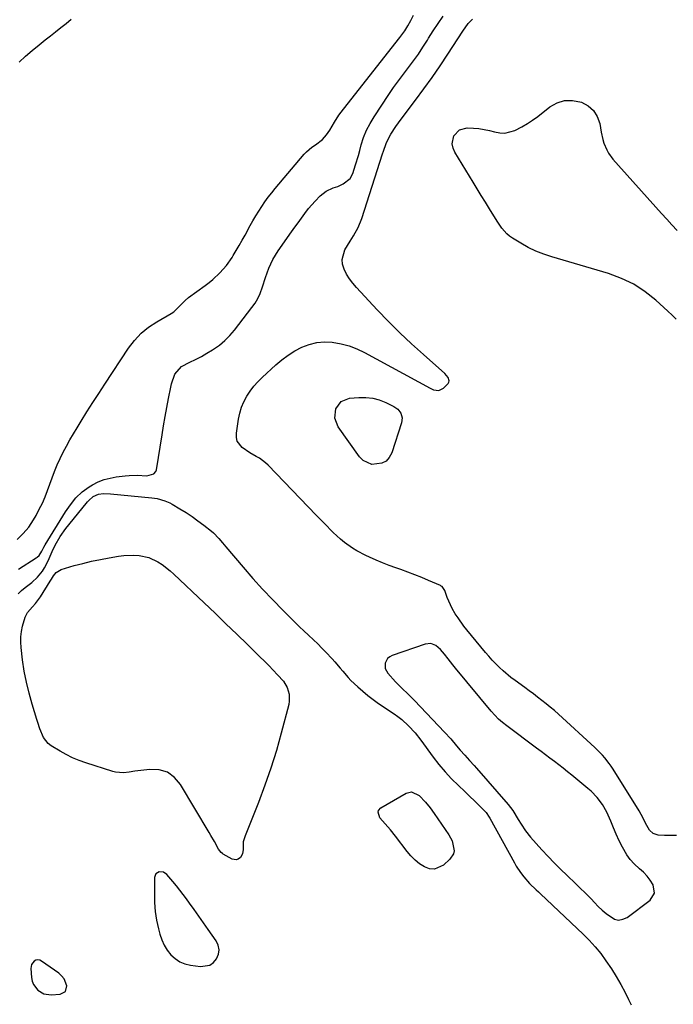
# Model space of a CAD drawing. Units: inches. Extents: x 1883474 to 1889362, y 394936 to 401032.
# Drawn here: x 1885230 to 1885546, y 398518 to 398994 of the extents above; entities that cross this region are included whole.
import ezdxf

# ---------------------------------------------------------------- set-up
doc = ezdxf.new("R2010")
doc.units = ezdxf.units.IN
doc.header["$MEASUREMENT"] = 0
doc.layers.add('1', color=7, linetype='Continuous')
doc.layers.add('7', color=7, linetype='Continuous')

msp = doc.modelspace()

# ---------------------------------------------------------------- linework, layer by layer
at = {"layer": '1', "color": 18}
for points in [[(1885229.87, 398973.29, 1630), (1885232.97, 398976.23, 1630), (1885236.2, 398979.04, 1630), (1885239.51, 398981.75, 1630), (1885242.49, 398984.07, 1630), (1885245.01, 398986.05, 1630), (1885247.53, 398988.04, 1630), (1885250.05, 398990.04, 1630), (1885252.55, 398992.05, 1630), (1885255.06, 398994.05, 1630)], [(1885492.81, 398632.26, 1634), (1885490.7, 398633.92, 1634), (1885488.58, 398635.56, 1634), (1885486.44, 398637.19, 1634), (1885484.3, 398638.81, 1634), (1885482.16, 398640.42, 1634), (1885480, 398642.03, 1634), (1885465.61, 398652.7, 1634), (1885463.56, 398654.3, 1634), (1885461.6, 398656.02, 1634), (1885459.75, 398657.84, 1634), (1885458.03, 398659.79, 1634), (1885440.78, 398680.64, 1634), (1885439.56, 398682.13, 1634), (1885437.19, 398685.15, 1634), (1885435.5, 398687.4, 1634), (1885433.57, 398689.6, 1634), (1885431.33, 398691.48, 1634), (1885428.81, 398692.49, 1634), (1885426.12, 398692.24, 1634), (1885410.18, 398686.74, 1634), (1885409.01, 398686.12, 1634), (1885408.02, 398685.32, 1634), (1885406.8, 398683.05, 1634), (1885406.81, 398680.46, 1634), (1885408.04, 398678.17, 1634), (1885411.81, 398674.04, 1634), (1885412.91, 398672.86, 1634), (1885415.21, 398670.6, 1634), (1885417.58, 398668.42, 1634), (1885419.89, 398666.18, 1634), (1885421.02, 398665.02, 1634), (1885435.54, 398649.61, 1634), (1885438.5, 398646.38, 1634), (1885441.37, 398643.08, 1634), (1885443.11, 398641.03, 1634), (1885445.34, 398638.52, 1634), (1885447.6, 398636.04, 1634), (1885449.85, 398633.54, 1634), (1885450.96, 398632.28, 1634), (1885466.26, 398614.75, 1634), (1885468.51, 398611.8, 1634), (1885471.08, 398607.57, 1634), (1885472.47, 398605.24, 1634), (1885474.64, 398601.96, 1634), (1885477.12, 398598.91, 1634), (1885482.59, 398592.84, 1634), (1885485.53, 398589.67, 1634), (1885488.52, 398586.54, 1634), (1885491.59, 398583.5, 1634), (1885494.72, 398580.51, 1634), (1885495.48, 398579.8, 1634), (1885498.24, 398577.18, 1634), (1885500.98, 398574.53, 1634), (1885503.66, 398571.83, 1634), (1885506.32, 398569.1, 1634), (1885508.02, 398567.32, 1634), (1885509.83, 398565.49, 1634), (1885511.7, 398563.72, 1634), (1885513.63, 398562.01, 1634), (1885517.62, 398559.35, 1634), (1885519.65, 398558.89, 1634), (1885521.7, 398559.27, 1634), (1885523.76, 398560.21, 1634), (1885534.85, 398568.47, 1634), (1885537.05, 398571.94, 1634), (1885536.35, 398575.99, 1634), (1885534.94, 398578.11, 1634), (1885533.38, 398580.13, 1634), (1885531.63, 398581.97, 1634), (1885529.75, 398583.7, 1634), (1885527.21, 398586.02, 1634), (1885525.31, 398588.1, 1634), (1885523.67, 398590.4, 1634), (1885521.52, 398594.17, 1634), (1885519.99, 398597.23, 1634), (1885518.52, 398600.33, 1634), (1885517.15, 398603.46, 1634), (1885515.84, 398606.63, 1634), (1885514.02, 398610.96, 1634), (1885511.92, 398614.66, 1634), (1885509.33, 398618.06, 1634), (1885506.37, 398621.12, 1634), (1885504.76, 398622.54, 1634), (1885496.99, 398628.89, 1634), (1885494.91, 398630.58, 1634), (1885492.81, 398632.26, 1634)], [(1885307.55, 398573.41, 1636), (1885305.88, 398575.49, 1636), (1885304.19, 398577.55, 1636), (1885301.33, 398580.94, 1636), (1885299.65, 398582.09, 1636), (1885297.62, 398582.2, 1636), (1885296.72, 398581.78, 1636), (1885296.01, 398581.2, 1636), (1885295.59, 398580.39, 1636), (1885295.36, 398579.42, 1636), (1885295.26, 398571.58, 1636), (1885295.37, 398567.32, 1636), (1885295.69, 398563.09, 1636), (1885296.35, 398558.9, 1636), (1885297.22, 398554.73, 1636), (1885297.9, 398552.04, 1636), (1885298.79, 398549.34, 1636), (1885299.93, 398546.77, 1636), (1885301.43, 398544.39, 1636), (1885303.17, 398542.14, 1636), (1885305.26, 398540.28, 1636), (1885307.53, 398538.76, 1636), (1885310.06, 398537.75, 1636), (1885312.78, 398537.09, 1636), (1885317.5, 398536.47, 1636), (1885321.99, 398537.18, 1636), (1885323.79, 398538.46, 1636), (1885325.37, 398540.21, 1636), (1885326.21, 398542.4, 1636), (1885326.54, 398544.58, 1636), (1885326.09, 398546.74, 1636), (1885325.12, 398548.88, 1636), (1885321.3, 398554.35, 1636), (1885319.05, 398557.56, 1636), (1885316.79, 398560.76, 1636), (1885314.51, 398563.95, 1636), (1885312.22, 398567.13, 1636), (1885310.75, 398569.16, 1636), (1885309.16, 398571.3, 1636), (1885307.55, 398573.41, 1636)], [(1885251.6, 398530.58, 1636), (1885250.44, 398531.99, 1636), (1885249.05, 398533.24, 1636), (1885240.76, 398539.09, 1636), (1885239.84, 398539.49, 1636), (1885238.92, 398539.66, 1636), (1885238.01, 398539.47, 1636), (1885237.1, 398539.05, 1636), (1885235.83, 398537.48, 1636), (1885235.49, 398535.48, 1636), (1885235.86, 398531.19, 1636), (1885236.22, 398529.44, 1636), (1885236.81, 398527.81, 1636), (1885238.92, 398525.02, 1636), (1885241.91, 398523.25, 1636), (1885245.36, 398522.78, 1636), (1885249.78, 398523.07, 1636), (1885252.29, 398524.4, 1636), (1885252.96, 398527.16, 1636), (1885251.6, 398530.58, 1636)]]:
    msp.add_polyline3d(points, dxfattribs=at)
at = {"layer": '7', "color": 18}
for points in [[(1885228.94, 398742.76, 1632), (1885231.92, 398745.61, 1632), (1885234.56, 398748.78, 1632), (1885236.82, 398752.23, 1632), (1885238.07, 398754.42, 1632), (1885239.65, 398757.35, 1632), (1885241.13, 398760.33, 1632), (1885242.44, 398763.38, 1632), (1885243.66, 398766.48, 1632), (1885245.82, 398772.47, 1632), (1885247.04, 398775.64, 1632), (1885248.33, 398778.77, 1632), (1885249.75, 398781.85, 1632), (1885251.25, 398784.89, 1632), (1885252.84, 398787.89, 1632), (1885254.48, 398790.86, 1632), (1885256.18, 398793.8, 1632), (1885257.92, 398796.71, 1632), (1885259.9, 398799.93, 1632), (1885262.69, 398804.42, 1632), (1885265.51, 398808.89, 1632), (1885268.37, 398813.33, 1632), (1885271.26, 398817.75, 1632), (1885282.78, 398835.19, 1632), (1885285.66, 398838.94, 1632), (1885288.84, 398842.38, 1632), (1885292.47, 398845.33, 1632), (1885296.41, 398847.96, 1632), (1885303.32, 398851.9, 1632), (1885304.67, 398852.8, 1632), (1885308.14, 398856.26, 1632), (1885310.08, 398858.21, 1632), (1885311.78, 398859.59, 1632), (1885319.8, 398865.47, 1632), (1885321.67, 398866.92, 1632), (1885323.5, 398868.42, 1632), (1885326.97, 398871.64, 1632), (1885330.09, 398875.17, 1632), (1885332.79, 398879.04, 1632), (1885333.32, 398879.9, 1632), (1885334.8, 398882.36, 1632), (1885336.26, 398884.83, 1632), (1885337.67, 398887.33, 1632), (1885339.07, 398889.84, 1632), (1885341.54, 398894.39, 1632), (1885342.87, 398896.76, 1632), (1885344.24, 398899.1, 1632), (1885345.68, 398901.41, 1632), (1885347.16, 398903.69, 1632), (1885348.71, 398905.92, 1632), (1885350.3, 398908.12, 1632), (1885351.98, 398910.25, 1632), (1885353.7, 398912.35, 1632), (1885367.74, 398928.87, 1632), (1885368.87, 398930.08, 1632), (1885371.37, 398932.24, 1632), (1885373.12, 398933.43, 1632), (1885376.52, 398936.07, 1632), (1885378.48, 398938.18, 1632), (1885380.14, 398940.53, 1632), (1885382.29, 398944.39, 1632), (1885384.41, 398947.67, 1632), (1885385.57, 398949.24, 1632), (1885411.46, 398982.17, 1632), (1885413.94, 398985.31, 1632), (1885416.33, 398988.51, 1632), (1885417.84, 398990.97, 1632), (1885419.23, 398993.51, 1632), (1885420.55, 398996.09, 1632)], [(1885547.58, 398599.75, 1636), (1885544.71, 398599.71, 1636), (1885541.84, 398599.79, 1636), (1885538.7, 398599.98, 1636), (1885536.37, 398600.65, 1636), (1885534.55, 398602.27, 1636), (1885532.57, 398605.65, 1636), (1885531.46, 398608.12, 1636), (1885529.56, 398611.66, 1636), (1885517.04, 398631.76, 1636), (1885516.1, 398633.2, 1636), (1885515.12, 398634.6, 1636), (1885512.99, 398637.29, 1636), (1885511.85, 398638.58, 1636), (1885509.47, 398641.04, 1636), (1885508.22, 398642.22, 1636), (1885490.53, 398658.35, 1636), (1885488.59, 398660.07, 1636), (1885486.62, 398661.76, 1636), (1885484.62, 398663.4, 1636), (1885482.58, 398665, 1636), (1885480.52, 398666.57, 1636), (1885478.45, 398668.13, 1636), (1885476.36, 398669.67, 1636), (1885474.27, 398671.2, 1636), (1885469.6, 398674.57, 1636), (1885467.63, 398676.06, 1636), (1885463.85, 398679.25, 1636), (1885462.04, 398680.94, 1636), (1885458.59, 398684.5, 1636), (1885456.94, 398686.35, 1636), (1885455.33, 398688.23, 1636), (1885446.36, 398699.04, 1636), (1885444.85, 398700.94, 1636), (1885442.03, 398704.87, 1636), (1885440.71, 398706.91, 1636), (1885439.27, 398709.37, 1636), (1885437.54, 398712.95, 1636), (1885436.81, 398714.79, 1636), (1885435.59, 398718.1, 1636), (1885434.32, 398720, 1636), (1885433.95, 398720.25, 1636), (1885433.55, 398720.47, 1636), (1885427.79, 398722.96, 1636), (1885424.47, 398724.35, 1636), (1885421.13, 398725.7, 1636), (1885417.77, 398726.98, 1636), (1885414.38, 398728.21, 1636), (1885412.01, 398729.05, 1636), (1885408.78, 398730.24, 1636), (1885405.58, 398731.48, 1636), (1885402.42, 398732.81, 1636), (1885399.27, 398734.19, 1636), (1885397.47, 398735.01, 1636), (1885393.14, 398737.24, 1636), (1885391.06, 398738.51, 1636), (1885387.08, 398741.33, 1636), (1885385.18, 398742.86, 1636), (1885381.62, 398746.18, 1636), (1885377.28, 398750.6, 1636), (1885373.41, 398754.56, 1636), (1885369.55, 398758.53, 1636), (1885365.71, 398762.52, 1636), (1885361.87, 398766.51, 1636), (1885350.3, 398778.6, 1636), (1885348.98, 398779.84, 1636), (1885346.11, 398781.98, 1636), (1885344.54, 398782.89, 1636), (1885341.38, 398784.67, 1636), (1885337.77, 398787.16, 1636), (1885335.36, 398790.24, 1636), (1885334.93, 398792.1, 1636), (1885334.88, 398794.12, 1636), (1885335.91, 398800.94, 1636), (1885336.53, 398803.83, 1636), (1885337.36, 398806.64, 1636), (1885338.52, 398809.33, 1636), (1885339.9, 398811.94, 1636), (1885341.55, 398814.41, 1636), (1885343.33, 398816.77, 1636), (1885345.3, 398818.97, 1636), (1885347.41, 398821.07, 1636), (1885353.98, 398827.09, 1636), (1885356.92, 398829.55, 1636), (1885359.98, 398831.83, 1636), (1885363.23, 398833.83, 1636), (1885366.61, 398835.65, 1636), (1885370.13, 398836.99, 1636), (1885373.73, 398837.91, 1636), (1885377.43, 398838.21, 1636), (1885381.2, 398838.08, 1636), (1885385.58, 398837.32, 1636), (1885389.45, 398836.32, 1636), (1885393.18, 398834.89, 1636), (1885396.81, 398833.16, 1636), (1885428.56, 398815.79, 1636), (1885430.18, 398815.11, 1636), (1885432.74, 398814.81, 1636), (1885435, 398815.81, 1636), (1885437.31, 398818.06, 1636), (1885437.62, 398818.72, 1636), (1885437.67, 398819.45, 1636), (1885437.2, 398821, 1636), (1885435.66, 398823, 1636), (1885425.28, 398832.08, 1636), (1885419.51, 398837.28, 1636), (1885413.86, 398842.59, 1636), (1885408.38, 398848.07, 1636), (1885403, 398853.67, 1636), (1885392.89, 398864.53, 1636), (1885391.16, 398866.56, 1636), (1885389.57, 398868.69, 1636), (1885388.19, 398870.95, 1636), (1885386.93, 398873.3, 1636), (1885386.22, 398875.7, 1636), (1885385.98, 398878.07, 1636), (1885387.4, 398882.73, 1636), (1885389.89, 398886.85, 1636), (1885391.49, 398889.52, 1636), (1885393.82, 398893.56, 1636), (1885395.61, 398897.85, 1636), (1885405.6, 398929.13, 1636), (1885406, 398930.35, 1636), (1885407.24, 398934.01, 1636), (1885408.84, 398937.5, 1636), (1885409.51, 398938.6, 1636), (1885411.91, 398942.21, 1636), (1885413.22, 398944.1, 1636), (1885415.95, 398947.81, 1636), (1885421.43, 398954.99, 1636), (1885425.5, 398960.46, 1636), (1885429.49, 398965.99, 1636), (1885433.35, 398971.6, 1636), (1885437.13, 398977.28, 1636), (1885444.33, 398988.36, 1636), (1885446.97, 398991.96, 1636), (1885448.97, 398994.14, 1636)], [(1885391.17, 398919.57, 1634), (1885392.49, 398923.69, 1634), (1885393.86, 398928.32, 1634), (1885394.5, 398930.65, 1634), (1885395.22, 398933.34, 1634), (1885396.38, 398936.93, 1634), (1885397.77, 398940.43, 1634), (1885399.49, 398943.77, 1634), (1885401.44, 398947.01, 1634), (1885408.63, 398957.71, 1634), (1885410.91, 398961.04, 1634), (1885413.25, 398964.33, 1634), (1885415.65, 398967.57, 1634), (1885418.1, 398970.78, 1634), (1885420.52, 398974, 1634), (1885422.87, 398977.28, 1634), (1885425.09, 398980.64, 1634), (1885427.24, 398984.05, 1634), (1885427.77, 398984.91, 1634), (1885430.03, 398988.53, 1634), (1885432.36, 398992.11, 1634), (1885434.79, 398995.61, 1634)], [(1885547.53, 398849.12, 1638), (1885545.49, 398851.12, 1638), (1885543.41, 398853.08, 1638), (1885537.69, 398858.31, 1638), (1885532.5, 398862.45, 1638), (1885527, 398866.07, 1638), (1885521.07, 398868.89, 1638), (1885514.83, 398871.19, 1638), (1885487.32, 398879.24, 1638), (1885483.43, 398880.54, 1638), (1885479.62, 398882.05, 1638), (1885475.94, 398883.84, 1638), (1885472.35, 398885.84, 1638), (1885468.37, 398888.26, 1638), (1885466.91, 398889.28, 1638), (1885465.56, 398890.4, 1638), (1885463.24, 398893.08, 1638), (1885461.23, 398896.05, 1638), (1885459.3, 398899.09, 1638), (1885457.21, 398902.47, 1638), (1885455.23, 398905.69, 1638), (1885453.25, 398908.92, 1638), (1885451.27, 398912.14, 1638), (1885449.3, 398915.37, 1638), (1885440.45, 398929.93, 1638), (1885439.65, 398931.87, 1638), (1885439.25, 398933.83, 1638), (1885440.05, 398937.83, 1638), (1885442.68, 398940.72, 1638), (1885446.48, 398941.66, 1638), (1885449.46, 398941.51, 1638), (1885452.07, 398941.27, 1638), (1885454.65, 398940.9, 1638), (1885457.2, 398940.33, 1638), (1885459.72, 398939.62, 1638), (1885462.2, 398939.14, 1638), (1885464.65, 398939.03, 1638), (1885469.46, 398940.32, 1638), (1885472.93, 398942.12, 1638), (1885475.57, 398943.65, 1638), (1885478.1, 398945.34, 1638), (1885480.57, 398947.13, 1638), (1885486.46, 398951.72, 1638), (1885489.92, 398953.64, 1638), (1885493.51, 398954.81, 1638), (1885497.29, 398954.88, 1638), (1885501.77, 398954.01, 1638), (1885504.95, 398952.29, 1638), (1885507.57, 398950.08, 1638), (1885509.33, 398947.16, 1638), (1885510.53, 398943.74, 1638), (1885511.23, 398939.6, 1638), (1885512.02, 398936.04, 1638)], [(1885512.02, 398936.04, 1638), (1885512.55, 398934.3, 1638), (1885513.88, 398930.92, 1638), (1885514.74, 398929.33, 1638), (1885516.89, 398926.43, 1638), (1885540.45, 398900.18, 1638), (1885542.92, 398897.44, 1638), (1885545.39, 398894.71, 1638), (1885547.87, 398891.99, 1638)], [(1885229.64, 398728.49, 1634), (1885238.17, 398733.91, 1634), (1885238.66, 398734.26, 1634), (1885239.53, 398735.08, 1634), (1885240.87, 398737.08, 1634), (1885241.87, 398738.98, 1634), (1885242.56, 398740.16, 1634), (1885252.34, 398756.06, 1634), (1885254.71, 398759.57, 1634), (1885257.34, 398762.89, 1634), (1885260.35, 398765.82, 1634), (1885263.79, 398768.23, 1634), (1885265.43, 398769.18, 1634), (1885268.15, 398770.54, 1634), (1885270.94, 398771.67, 1634), (1885273.85, 398772.45, 1634), (1885276.83, 398773, 1634), (1885281.21, 398773.53, 1634), (1885283.1, 398773.7, 1634), (1885286.89, 398773.77, 1634), (1885291.67, 398773.48, 1634), (1885295.01, 398774.4, 1634), (1885296, 398775.61, 1634), (1885296.27, 398776.4, 1634), (1885298.98, 398793.33, 1634), (1885299.71, 398797.73, 1634), (1885300.47, 398802.12, 1634), (1885301.27, 398806.51, 1634), (1885302.1, 398810.89, 1634), (1885303.16, 398816.39, 1634), (1885303.54, 398818, 1634), (1885305.22, 398822.65, 1634), (1885308.38, 398826.34, 1634), (1885312.39, 398828.37, 1634), (1885315.2, 398829.73, 1634), (1885317.98, 398831.17, 1634), (1885320.68, 398832.71, 1634), (1885323.35, 398834.34, 1634), (1885326.72, 398836.69, 1634), (1885329.35, 398838.86, 1634), (1885331.75, 398841.29, 1634), (1885334, 398843.89, 1634), (1885342.41, 398854.76, 1634), (1885343.93, 398856.96, 1634), (1885345.29, 398859.25, 1634), (1885346.39, 398861.66, 1634), (1885347.52, 398864.76, 1634), (1885349.02, 398869.29, 1634), (1885350.65, 398873.77, 1634), (1885352.6, 398878.09, 1634), (1885355.07, 398882.13, 1634), (1885361.54, 398891.35, 1634), (1885363.11, 398893.58, 1634), (1885364.7, 398895.81, 1634), (1885366.3, 398898.01, 1634), (1885367.92, 398900.22, 1634), (1885369.77, 398902.62, 1634), (1885372.93, 398906.27, 1634), (1885375.37, 398908.74, 1634), (1885378.3, 398911.02, 1634), (1885381.68, 398912.57, 1634), (1885383.87, 398913.33, 1634), (1885386.51, 398914.55, 1634), (1885389.86, 398917.11, 1634), (1885391.17, 398919.57, 1634)], [(1885415.06, 398801.49, 1638), (1885414.78, 398799.16, 1638), (1885409.98, 398784.57, 1638), (1885408.8, 398782.41, 1638), (1885407.28, 398780.67, 1638), (1885405.26, 398779.56, 1638), (1885400.4, 398779.03, 1638), (1885396.14, 398780.97, 1638), (1885394.37, 398782.75, 1638), (1885384.16, 398797.17, 1638), (1885382.51, 398801.38, 1638), (1885383, 398805.88, 1638), (1885385.58, 398809.4, 1638), (1885389.65, 398810.99, 1638), (1885394.14, 398811.39, 1638), (1885397.5, 398811.41, 1638), (1885400.78, 398811.08, 1638), (1885403.97, 398810.21, 1638), (1885407.1, 398808.99, 1638), (1885410.99, 398807.08, 1638), (1885412.96, 398805.69, 1638), (1885414.4, 398803.75, 1638), (1885415.06, 398801.49, 1638)], [(1885229.44, 398716.48, 1636), (1885231.09, 398718.04, 1636), (1885232.83, 398719.52, 1636), (1885236.05, 398722.02, 1636), (1885238.81, 398724.57, 1636), (1885241.12, 398727.52, 1636), (1885242.12, 398729.13, 1636), (1885243.88, 398732.47, 1636), (1885245.83, 398736.99, 1636), (1885247.31, 398739.95, 1636), (1885249.73, 398744.17, 1636), (1885252.39, 398748.05, 1636), (1885253.84, 398749.91, 1636), (1885262.98, 398760.95, 1636), (1885263.61, 398761.65, 1636), (1885265.75, 398763.48, 1636), (1885268.27, 398764.6, 1636), (1885270.65, 398764.91, 1636), (1885273.99, 398764.86, 1636), (1885294.07, 398762.9, 1636), (1885296.63, 398762.53, 1636), (1885300.35, 398761.49, 1636), (1885302.71, 398760.45, 1636), (1885303.84, 398759.83, 1636), (1885307.63, 398757.57, 1636), (1885310.6, 398755.72, 1636), (1885313.51, 398753.8, 1636), (1885316.35, 398751.77, 1636), (1885319.15, 398749.66, 1636), (1885322.86, 398746.74, 1636), (1885323.84, 398745.92, 1636), (1885326.49, 398743.17, 1636), (1885328.12, 398741.18, 1636), (1885329.76, 398739.22, 1636), (1885338.12, 398729.35, 1636), (1885342.79, 398723.99, 1636), (1885347.54, 398718.73, 1636), (1885352.44, 398713.59, 1636), (1885357.43, 398708.54, 1636), (1885363.38, 398702.68, 1636), (1885365.48, 398700.63, 1636), (1885367.58, 398698.59, 1636), (1885369.7, 398696.57, 1636), (1885372.19, 398694.22, 1636), (1885374.22, 398692.28, 1636), (1885376.21, 398690.31, 1636)], [(1885350.55, 398681.82, 1638), (1885352.67, 398679.65, 1638), (1885354.76, 398677.45, 1638), (1885357.62, 398674.26, 1638), (1885359.37, 398671.31, 1638), (1885360.39, 398668.03, 1638), (1885360.48, 398664.67, 1638), (1885360.2, 398662.97, 1638), (1885356.62, 398649.26, 1638), (1885354.23, 398640.75, 1638), (1885351.63, 398632.32, 1638), (1885348.71, 398624, 1638), (1885345.58, 398615.74, 1638), (1885339.09, 398599.59, 1638), (1885338.25, 398596.65, 1638), (1885338.14, 398592.96, 1638), (1885337.88, 398590.93, 1638), (1885336.85, 398589.16, 1638), (1885335.75, 398588.29, 1638), (1885334.82, 398587.94, 1638), (1885332.79, 398588.32, 1638), (1885328.58, 398590.78, 1638), (1885328.23, 398591.01, 1638), (1885327.59, 398591.53, 1638), (1885326.32, 398593.17, 1638), (1885324.26, 398596.81, 1638), (1885322.58, 398599.71, 1638), (1885321.73, 398601.15, 1638), (1885307.95, 398624.42, 1638), (1885304.98, 398627.81, 1638), (1885301.56, 398630.3, 1638), (1885297.5, 398631.45, 1638), (1885292.99, 398631.7, 1638), (1885285.8, 398630.76, 1638), (1885283.11, 398630.42, 1638), (1885280.42, 398630.09, 1638), (1885276.45, 398630.28, 1638), (1885275.15, 398630.61, 1638), (1885262.14, 398634.85, 1638), (1885258.91, 398636.03, 1638), (1885255.75, 398637.35, 1638), (1885252.69, 398638.88, 1638), (1885249.69, 398640.55, 1638), (1885245.36, 398643.15, 1638), (1885243.9, 398644.23, 1638), (1885241.67, 398647.07, 1638), (1885239.93, 398651.37, 1638), (1885238.93, 398654.3, 1638), (1885238.46, 398655.78, 1638), (1885236.15, 398663.28, 1638), (1885234.68, 398668.54, 1638), (1885233.4, 398673.84, 1638), (1885232.4, 398679.2, 1638), (1885231.59, 398684.6, 1638), (1885230.85, 398690.59, 1638), (1885230.69, 398693.2, 1638), (1885230.72, 398695.8, 1638), (1885231.05, 398698.38, 1638), (1885231.59, 398700.94, 1638), (1885232.78, 398705.16, 1638), (1885234.01, 398707.47, 1638), (1885236.29, 398710.15, 1638), (1885237.87, 398711.82, 1638), (1885240.28, 398715.06, 1638), (1885244.95, 398722.68, 1638), (1885245.48, 398723.54, 1638), (1885246.55, 398725.24, 1638), (1885247.72, 398726.84, 1638), (1885250.14, 398728.32, 1638), (1885256.55, 398730.12, 1638), (1885260.74, 398731.22, 1638), (1885264.95, 398732.23, 1638), (1885269.19, 398733.11, 1638), (1885273.46, 398733.9, 1638), (1885277.99, 398734.66, 1638), (1885280.46, 398734.97, 1638), (1885285.4, 398735.15, 1638), (1885287.97, 398735, 1638), (1885292.66, 398734, 1638), (1885297, 398731.95, 1638), (1885299.03, 398730.6, 1638), (1885302.89, 398727.62, 1638), (1885304.71, 398726, 1638), (1885319.39, 398712.08, 1638), (1885324.63, 398707.09, 1638), (1885329.86, 398702.08, 1638), (1885335.06, 398697.05, 1638), (1885340.25, 398691.99, 1638), (1885346.26, 398686.11, 1638), (1885348.42, 398683.98, 1638), (1885350.55, 398681.82, 1638)], [(1885376.21, 398690.31, 1636), (1885378.17, 398688.31, 1636), (1885381.23, 398685.05, 1636), (1885382.55, 398683.59, 1636), (1885385.12, 398680.6, 1636), (1885386.36, 398679.07, 1636), (1885388.92, 398676.08, 1636), (1885390.28, 398674.66, 1636), (1885393.53, 398671.58, 1636), (1885395.94, 398669.45, 1636), (1885398.42, 398667.39, 1636), (1885400.98, 398665.45, 1636), (1885403.62, 398663.6, 1636), (1885411.16, 398658.53, 1636), (1885413.01, 398657.2, 1636), (1885414.81, 398655.81, 1636), (1885418.16, 398652.74, 1636), (1885421.24, 398649.39, 1636), (1885424.06, 398645.82, 1636), (1885430, 398637.66, 1636), (1885432.82, 398634.02, 1636), (1885435.77, 398630.49, 1636), (1885438.91, 398627.13, 1636), (1885442.18, 398623.89, 1636), (1885445.29, 398620.97, 1636), (1885447.09, 398619.26, 1636), (1885450.65, 398615.8, 1636), (1885452.41, 398614.04, 1636), (1885455.56, 398610.83, 1636), (1885457.11, 398608.55, 1636), (1885457.34, 398608.15, 1636), (1885469.25, 398586.62, 1636), (1885470.18, 398585.02, 1636), (1885472.2, 398581.92, 1636), (1885473.77, 398579.79, 1636), (1885476.64, 398576.51, 1636), (1885479.84, 398573.53, 1636), (1885480.91, 398572.53, 1636), (1885481.97, 398571.53, 1636), (1885502.48, 398552.15, 1636), (1885505.48, 398549.14, 1636), (1885508.34, 398546.01, 1636), (1885511, 398542.71, 1636), (1885513.54, 398539.29, 1636), (1885516.15, 398535.37, 1636), (1885518.48, 398531.64, 1636), (1885520.66, 398527.81, 1636), (1885522.74, 398523.92, 1636), (1885524.49, 398520.47, 1636), (1885525.77, 398517.97, 1636)], [(1885428.62, 398613.11, 1638), (1885430.56, 398610.45, 1638), (1885437.64, 398600.12, 1638), (1885439.21, 398597.18, 1638), (1885440.1, 398592.39, 1638), (1885439.82, 398590.91, 1638), (1885438.12, 398588.34, 1638), (1885435.02, 398585.51, 1638), (1885430.59, 398583.52, 1638), (1885428.25, 398583.73, 1638), (1885425.84, 398584.55, 1638), (1885423.48, 398586.13, 1638), (1885421.27, 398587.87, 1638), (1885419.28, 398589.87, 1638), (1885417.44, 398592.03, 1638), (1885411.88, 398599.4, 1638), (1885409.42, 398602.47, 1638), (1885406.77, 398605.38, 1638), (1885404.25, 398608.33, 1638), (1885403.41, 398611.08, 1638), (1885403.56, 398611.89, 1638), (1885404.69, 398613.18, 1638), (1885417.03, 398620.29, 1638), (1885419.57, 398620.89, 1638), (1885423.18, 398619.04, 1638), (1885426.37, 398615.89, 1638), (1885428.62, 398613.11, 1638)]]:
    msp.add_polyline3d(points, dxfattribs=at)

doc.saveas('drawing.dxf')
